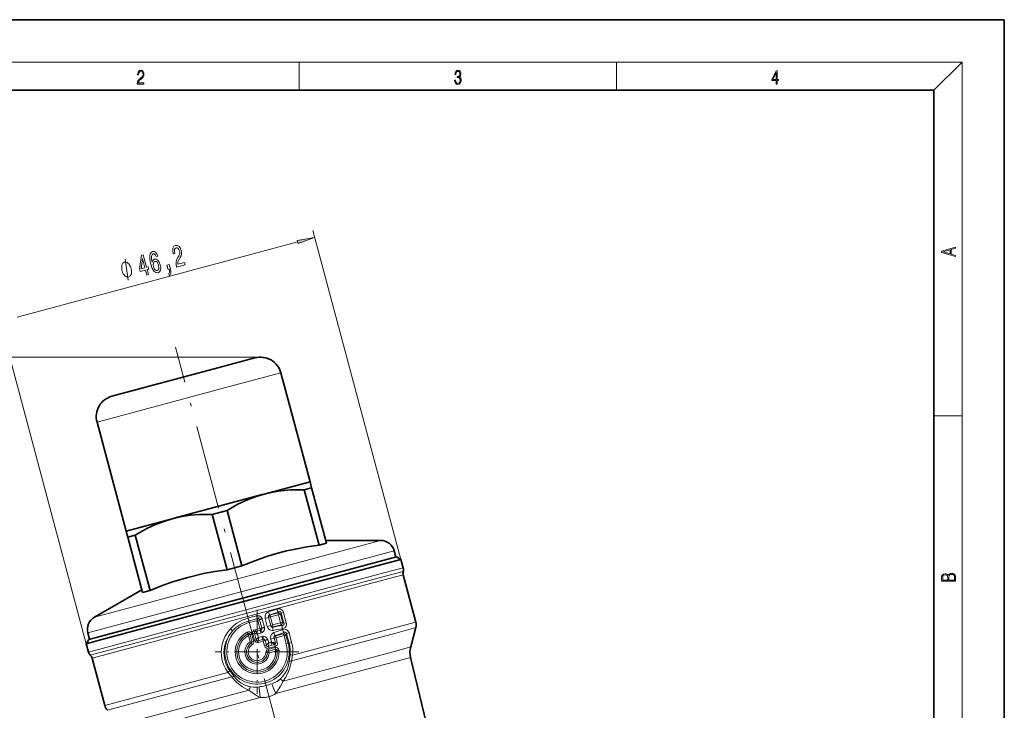
# Model space of a CAD drawing. Extents: x 0 to 210, y 0 to 297.
# Drawn here: x 70 to 210, y 199 to 297 of the extents above; entities that cross this region are included whole.
import ezdxf

# ---------------------------------------------------------------- set-up
doc = ezdxf.new("R2010")
doc.units = 0
doc.linetypes.add('DASHDOT', pattern=[18.5, 12, -3, 0.5, -3])

msp = doc.modelspace()

# ---------------------------------------------------------------- linework, layer by layer
at = {"color": 7, "lineweight": 35}
for p, q in [((210, 297), (0, 297)), ((210, 0), (210, 297)), ((200, 287), (20, 287)), ((200, 10), (200, 287)), ((103.711388, 249.048843), (98.431602, 247.634125)), ((98.431602, 247.634125), (83.426941, 243.613647)), ((111.526726, 231.472717), (107.38562, 246.927521)), ((85.446732, 224.484589), (81.305626, 239.939407)), ((105.006729, 229.725677), (111.526726, 231.472717)), ((110.700302, 230.354706), (111.75087, 230.6362)), ((111.526726, 231.472717), (111.75087, 230.6362)), ((111.75087, 230.6362), (113.856094, 222.779388)), ((104.738434, 229.653793), (92.235016, 226.303513)), ((104.738434, 229.653793), (105.006729, 229.725677)), ((110.700302, 230.354706), (112.805534, 222.497879)), ((91.966728, 226.231628), (92.235016, 226.303513)), ((92.233841, 226.300949), (91.966728, 226.231628)), ((97.660309, 226.860641), (99.761436, 227.423645)), ((97.660309, 226.860641), (99.765533, 219.00383)), ((99.761436, 227.423645), (101.866661, 219.566818)), ((85.446732, 224.484589), (91.966728, 226.231628)), ((85.670868, 223.648087), (85.446732, 224.484589)), ((85.670868, 223.648087), (86.721436, 223.929581)), ((85.670868, 223.648087), (87.7761, 215.79126)), ((86.721436, 223.929581), (88.82666, 216.072754)), ((112.805534, 222.497879), (113.856094, 222.779388)), ((113.752075, 223.167603), (121.534904, 223.167603)), ((123.80278, 220.817566), (82.815292, 209.834991)), ((123.706184, 220.791672), (123.466751, 221.685242)), ((123.80278, 220.817566), (124.415154, 220.464005)), ((82.520866, 209.238464), (121.683662, 219.732101)), ((99.765533, 219.00383), (101.866661, 219.566818)), ((121.683662, 219.732101), (124.415154, 220.464005)), ((124.415154, 220.464005), (124.733101, 219.277405)), ((124.742218, 218.277435), (126.537552, 211.577164)), ((87.672073, 216.179489), (80.931946, 212.288086)), ((87.7761, 215.79126), (88.82666, 216.072754)), ((80.239525, 209.144821), (80.000092, 210.038391)), ((82.815292, 209.834991), (80.142929, 209.118942)), ((125.804008, 208.063065), (126.537552, 210.800705)), ((79.789383, 208.506561), (82.520866, 209.238464)), ((80.142929, 209.118942), (79.789383, 208.506561)), ((79.789383, 208.506561), (80.10733, 207.319962)), ((80.599411, 206.449402), (82.394745, 199.74913)), ((128.921112, 193.592514), (125.785538, 206.582687))]:
    msp.add_line(p, q, dxfattribs=at)
at = {"color": 7, "lineweight": 13}
for p, q in [((16, 291), (204, 291)), ((110, 291), (110, 287)), ((155, 287), (155, 291)), ((200, 287), (204, 291)), ((204, 6), (204, 291)), ((124.415154, 220.464005), (111.920898, 267.093201)), ((69.959564, 254.814423), (109.774094, 265.482697)), ((79.789383, 208.506561), (67.29512, 255.135757)), ((104.576912, 249.14975), (51.226868, 249.14975)), ((107.38562, 246.927521), (100.597328, 245.108612)), ((100.597328, 245.108612), (81.305626, 239.939407)), ((200, 240.833328), (204, 240.833328)), ((121.534904, 223.167603), (110.966469, 220.3358)), ((123.466751, 221.685242), (112.152939, 218.653717)), ((110.966469, 220.3358), (80.931946, 212.288086)), ((122.001617, 218.545502), (124.733101, 219.277405)), ((112.152939, 218.653717), (80.000092, 210.038391)), ((80.10733, 207.319962), (122.001617, 218.545502)), ((80.353371, 206.884674), (122.020958, 218.049469)), ((122.020958, 218.049469), (124.737663, 218.77742)), ((124.742218, 218.277435), (122.040298, 217.553467)), ((80.599411, 206.449402), (122.040298, 217.553467)), ((105.910881, 212.311111), (105.648254, 212.240738)), ((105.837914, 212.583405), (105.821274, 212.590469)), ((105.837914, 212.583405), (106.971733, 212.887222)), ((105.910881, 212.311111), (105.837914, 212.583405)), ((105.910881, 212.311111), (107.044701, 212.614914)), ((106.214684, 211.177292), (105.910881, 212.311111)), ((106.971733, 212.887222), (107.032837, 212.993042)), ((107.044701, 212.614914), (106.971733, 212.887222)), ((107.044701, 212.614914), (107.317001, 212.687881)), ((107.348503, 211.481094), (107.044701, 212.614914)), ((107.317001, 212.687881), (107.421936, 212.869629)), ((107.620804, 211.554062), (107.317001, 212.687881)), ((107.768425, 212.962479), (107.421936, 212.869629)), ((107.421936, 212.869629), (107.813362, 211.408813)), ((107.768425, 212.962479), (108.159851, 211.501663)), ((102.836739, 211.744186), (102.729744, 212.143494)), ((102.90094, 211.504608), (102.836739, 211.744186)), ((104.107262, 211.827835), (102.90094, 211.504608)), ((104.107262, 211.827835), (104.04097, 212.075226)), ((104.107262, 211.827835), (104.364624, 211.89679)), ((104.107262, 211.827835), (104.411072, 210.694016)), ((104.364624, 211.89679), (104.349998, 211.937317)), ((104.364624, 211.89679), (104.753044, 212.00087)), ((104.668434, 210.76297), (104.364624, 211.89679)), ((105.056847, 210.86705), (104.753044, 212.00087)), ((105.155548, 212.11261), (105.642616, 212.243134)), ((105.461578, 210.970505), (105.155548, 212.11261)), ((105.461578, 210.970505), (105.948647, 211.101013)), ((105.948647, 211.101013), (105.642616, 212.243134)), ((105.648254, 212.240738), (105.642616, 212.243134)), ((105.952057, 211.106918), (105.648254, 212.240738)), ((105.952057, 211.106918), (105.948647, 211.101013)), ((106.214684, 211.177292), (105.952057, 211.106918)), ((107.348503, 211.481094), (106.214684, 211.177292)), ((106.214684, 211.177292), (106.285057, 210.914658)), ((106.285057, 210.914658), (106.254967, 210.862549)), ((107.418877, 211.218475), (106.285057, 210.914658)), ((107.348503, 211.481094), (107.620804, 211.554062)), ((107.348503, 211.481094), (107.418877, 211.218475)), ((107.418877, 211.218475), (107.563721, 211.109222)), ((107.620804, 211.554062), (107.813362, 211.408813)), ((108.159851, 211.501663), (107.813362, 211.408813)), ((126.537552, 211.577164), (123.835632, 210.85318)), ((102.619652, 210.148956), (102.72847, 209.930939)), ((102.72847, 209.930939), (102.770668, 209.84639)), ((102.799919, 209.693893), (102.770668, 209.84639)), ((102.799919, 209.693893), (102.933083, 209.77327)), ((103.039528, 208.799652), (102.799919, 209.693893)), ((103.024368, 209.797729), (102.93309, 209.77327)), ((103.259735, 209.860794), (103.024368, 209.797729)), ((103.28125, 208.839005), (103.024368, 209.797729)), ((103.259735, 209.860794), (103.516617, 208.902069)), ((103.398216, 209.953476), (103.640709, 210.018463)), ((103.398216, 209.953476), (103.646927, 209.025299)), ((103.889412, 209.090271), (103.640709, 210.018463)), ((103.649872, 210.165771), (103.657486, 210.179749)), ((103.718651, 210.508484), (104.411072, 210.694016)), ((103.718651, 210.508484), (103.783241, 210.26741)), ((103.783241, 210.26741), (104.477356, 210.446625)), ((104.08535, 209.913681), (104.562004, 210.027374)), ((104.222099, 209.40332), (104.08535, 209.913681)), ((104.691742, 209.543182), (104.222099, 209.40332)), ((104.411072, 210.694016), (104.668434, 210.76297)), ((104.411072, 210.694016), (104.477356, 210.446625)), ((104.668434, 210.76297), (105.056847, 210.86705)), ((104.674698, 210.732025), (104.668434, 210.76297)), ((104.674698, 210.732025), (105.073669, 210.784546)), ((106.627594, 209.636292), (106.57547, 209.666397)), ((106.627594, 209.636292), (107.761414, 209.940109)), ((106.69796, 209.373672), (106.627594, 209.636292)), ((106.69796, 209.373672), (107.831779, 209.677475)), ((107.761414, 209.940109), (107.832222, 210.107147)), ((107.831779, 209.677475), (107.761414, 209.940109)), ((107.831779, 209.677475), (108.104088, 209.750443)), ((108.155014, 208.471161), (107.831779, 209.677475)), ((108.104088, 209.750443), (108.198219, 209.972504)), ((108.427322, 208.544113), (108.104088, 209.750443)), ((108.198219, 209.972504), (108.544708, 210.065338)), ((108.570663, 208.58252), (108.198219, 209.972504)), ((108.917152, 208.675369), (108.544708, 210.065338)), ((108.874931, 206.068024), (123.85939, 210.083099)), ((109.055176, 206.892776), (123.835632, 210.85318)), ((126.537552, 210.800705), (123.85939, 210.083099)), ((103.193657, 208.609528), (103.327141, 208.40567)), ((103.516617, 208.902069), (103.28125, 208.839005)), ((103.646927, 209.025299), (103.889412, 209.090271)), ((103.984589, 208.958984), (103.971001, 208.96727)), ((104.828056, 209.137787), (104.137329, 208.945923)), ((104.201927, 208.704865), (104.137329, 208.945923)), ((104.201927, 208.704865), (104.894348, 208.890396)), ((104.894348, 208.890396), (104.828056, 209.137787)), ((104.894348, 208.890396), (105.151711, 208.959351)), ((104.894348, 208.890396), (105.07988, 208.197968)), ((105.07988, 208.197968), (105.337242, 208.266937)), ((105.141663, 208.989288), (105.513443, 209.143295)), ((105.151711, 208.959351), (105.141663, 208.989288)), ((105.151711, 208.959351), (105.540131, 209.063431)), ((105.337242, 208.266937), (105.151711, 208.959351)), ((105.346466, 208.238953), (105.337242, 208.266937)), ((105.65905, 208.619614), (105.540131, 209.063431)), ((105.703903, 208.169968), (105.566971, 208.130981)), ((105.63488, 207.877548), (105.566971, 208.130981)), ((105.63488, 207.877548), (106.563065, 208.126251)), ((105.961456, 208.715668), (105.65905, 208.619614)), ((106.125969, 208.290619), (105.703941, 208.169983)), ((106.429428, 209.306717), (105.94236, 209.176208)), ((105.94236, 209.176208), (106.057518, 208.746414)), ((106.057518, 208.746414), (105.961464, 208.715683)), ((106.469116, 208.401001), (106.125977, 208.290619)), ((106.125977, 208.290619), (106.492699, 208.388885)), ((106.429428, 209.306717), (106.61496, 208.614288)), ((106.435333, 209.303299), (106.429428, 209.306717)), ((106.69796, 209.373672), (106.435333, 209.303299)), ((106.435333, 209.303299), (106.620865, 208.610886)), ((106.486786, 208.392288), (106.469116, 208.401001)), ((106.492699, 208.388885), (106.486786, 208.392288)), ((106.563065, 208.126251), (106.492699, 208.388885)), ((106.61496, 208.614288), (106.587746, 208.620453)), ((106.620865, 208.610886), (106.61496, 208.614288)), ((106.883499, 208.681259), (106.620865, 208.610886)), ((106.69796, 209.373672), (106.883499, 208.681259)), ((108.155014, 208.471161), (108.427322, 208.544113)), ((108.427322, 208.544113), (108.570663, 208.58252)), ((108.570663, 208.58252), (108.917152, 208.675369)), ((105.258171, 207.290787), (105.501457, 207.27713)), ((105.593323, 207.703094), (106.55204, 207.959976)), ((105.593323, 207.703094), (105.656387, 207.467728)), ((106.615105, 207.724609), (105.656387, 207.467728)), ((106.637413, 207.478317), (105.743172, 207.238708)), ((106.55204, 207.959976), (106.615105, 207.724609)), ((106.615105, 207.724609), (106.639565, 207.633331)), ((106.637413, 207.478317), (106.639565, 207.633331)), ((106.637413, 207.478317), (106.784096, 207.529236)), ((106.878426, 207.534958), (106.784096, 207.529236)), ((107.121643, 207.549728), (106.878426, 207.534958)), ((107.693672, 203.210419), (123.293411, 207.39035)), ((108.570427, 205.983963), (108.687469, 206.959824)), ((108.874924, 206.068024), (109.055176, 206.892776)), ((123.293411, 207.39035), (125.804008, 208.063065)), ((106.664978, 201.459351), (123.322357, 205.922684)), ((123.322357, 205.922684), (125.785538, 206.582687)), ((82.394745, 199.74913), (99.877121, 204.433517)), ((99.877121, 204.433517), (99.952599, 204.350571)), ((100.162048, 204.675446), (100.239822, 204.57132)), ((82.782974, 199.076691), (100.445602, 203.809387)), ((85.216927, 197.18779), (102.836388, 201.908905)), ((86.016281, 195.926544), (104.464409, 200.869705))]:
    msp.add_line(p, q, dxfattribs=at)
at = {"color": 7, "linetype": 'DASHDOT', "lineweight": 13}
msp.add_line((117.709633, 156.237778), (92.435066, 250.563751), dxfattribs=at)
at = {"color": 7, "linetype": 'DASHDOT', "lineweight": 13, "ltscale": 0.29717}
for p, q in [((104.011253, 213.30423), (104.011253, 201.417435)), ((109.954651, 207.36084), (98.067856, 207.36084))]:
    msp.add_line(p, q, dxfattribs=at)
at = {"color": 7, "lineweight": 13}
for points in [[(87.019279, 287.874939), (87.960175, 287.874939), (87.960175, 288.030701), (87.154884, 288.030701), (87.179924, 288.167023), (87.242508, 288.292175), (87.336388, 288.406219), (87.467819, 288.520294), (87.684792, 288.684387), (87.851685, 288.856873), (87.939308, 289.040436), (87.968513, 289.257416), (87.937225, 289.488281), (87.847511, 289.666321), (87.707741, 289.777588), (87.526237, 289.819305), (87.328041, 289.774811), (87.182007, 289.649628), (87.088127, 289.449341), (87.052658, 289.17395), (87.190353, 289.17395), (87.211212, 289.382599), (87.275887, 289.532806), (87.380196, 289.621796), (87.522064, 289.655182), (87.649323, 289.62738), (87.747375, 289.5495), (87.807877, 289.421539), (87.830826, 289.251862), (87.807877, 289.087738), (87.741119, 288.948639), (87.588821, 288.798431), (87.37603, 288.628754), (87.217476, 288.475769), (87.104813, 288.314453), (87.038055, 288.136414), (87.017197, 287.93335)], [(132.021362, 288.431274), (132.021362, 288.42569), (132.052658, 288.1698), (132.146545, 287.980652), (132.294662, 287.861023), (132.494934, 287.819305), (132.688965, 287.861023), (132.837082, 287.975067), (132.930969, 288.158661), (132.96434, 288.400665), (132.947647, 288.57312), (132.899673, 288.714996), (132.822479, 288.820709), (132.71608, 288.890228), (132.866287, 289.059906), (132.918442, 289.315826), (132.889236, 289.521667), (132.807877, 289.680237), (132.676437, 289.783142), (132.505371, 289.819305), (132.325958, 289.777588), (132.190353, 289.666321), (132.102737, 289.482727), (132.067261, 289.240723), (132.196609, 289.240723), (132.219559, 289.421539), (132.28006, 289.557831), (132.373947, 289.641296), (132.503281, 289.671875), (132.618027, 289.644073), (132.707733, 289.571747), (132.766159, 289.457703), (132.787018, 289.315826), (132.764069, 289.151703), (132.699387, 289.037659), (132.590912, 288.965332), (132.44487, 288.943085), (132.392715, 288.945862), (132.392715, 288.804016), (132.455307, 288.806793), (132.615936, 288.781769), (132.730682, 288.706635), (132.79953, 288.581482), (132.822479, 288.406219), (132.79953, 288.219849), (132.734863, 288.08078), (132.628464, 287.994537), (132.486603, 287.966736), (132.350998, 287.997345), (132.248764, 288.089111), (132.184097, 288.233765), (132.163223, 288.431274)], [(177.653488, 287.874939), (177.791183, 287.874939), (177.791183, 288.356171), (177.983124, 288.356171), (177.983124, 288.503601), (177.791183, 288.503601), (177.791183, 289.763672), (177.643066, 289.763672), (177.025543, 288.503601), (177.025543, 288.356171), (177.653488, 288.356171)], [(177.653488, 288.503601), (177.150711, 288.503601), (177.653488, 289.532806)], [(109.830482, 265.272217), (112.179718, 266.127258), (109.717697, 265.693146)], [(89.935982, 263.471313), (89.79776, 263.796783), (89.620392, 264.017761), (89.407516, 264.130798), (89.172516, 264.126007), (89.032532, 264.057159), (88.926018, 263.943604), (88.847961, 263.783936), (88.801994, 263.574707), (88.788368, 263.324921), (88.808212, 263.030396), (88.861526, 262.691132), (88.95108, 262.316833), (89.15004, 261.73468), (89.388031, 261.337463), (89.655312, 261.131622), (89.949379, 261.116455), (90.172256, 261.256714), (90.305061, 261.502655), (90.342522, 261.843842), (90.279945, 262.247742), (90.131065, 262.633026), (89.934151, 262.906952), (89.704811, 263.051361), (89.466446, 263.059082), (89.250816, 262.911804), (89.136719, 262.62616), (89.051224, 263.09552), (89.043007, 263.446869), (89.113182, 263.675995), (89.26564, 263.788452), (89.399857, 263.788605), (89.518555, 263.72644), (89.620346, 263.597076), (89.70549, 263.409546)], [(92.596802, 261.915344), (93.791824, 262.235535), (93.695602, 262.594635), (92.751114, 262.341553), (92.751137, 262.55188), (92.797691, 262.738892), (92.996346, 263.109863), (93.110588, 263.27475), (93.227829, 263.498596), (93.289635, 263.738922), (93.291275, 264.003387), (93.241364, 264.289856), (93.10479, 264.629211), (92.9132, 264.87323), (92.685837, 265.000275), (92.436058, 265.000458), (92.214569, 264.865051), (92.084274, 264.619781), (92.05043, 264.275085), (92.121109, 263.850952), (92.136772, 263.792511), (92.364754, 263.853577), (92.355804, 263.886993), (92.302277, 264.176971), (92.313972, 264.40387), (92.385895, 264.566345), (92.516396, 264.650543), (92.67289, 264.647705), (92.808586, 264.572205), (92.922363, 264.428162), (93.002243, 264.230286), (93.036171, 264.033508), (93.032204, 263.85791), (92.990074, 263.694458), (92.913406, 263.539673), (92.801399, 263.366425), (92.625244, 263.041779), (92.526222, 262.719879), (92.513016, 262.358307), (92.593445, 261.927856)], [(203.092789, 263.422729), (203.092789, 263.566681), (202.480835, 263.737762), (202.480835, 264.413696), (203.092789, 264.582672), (203.092789, 264.726624), (201.092789, 264.157074), (201.092789, 263.992279)], [(202.316711, 263.783661), (201.287506, 264.073639), (202.316711, 264.365723)], [(86.140633, 261.738312), (86.114754, 261.8349), (86.034012, 262.020325), (85.966209, 262.15744), (85.911354, 262.246277), (85.814575, 262.375641), (85.68882, 262.497253), (85.576004, 262.570526), (85.505104, 262.603302), (85.405228, 262.628296), (85.276382, 262.645538), (85.218422, 262.630005), (85.160469, 262.614502), (85.057495, 262.535126), (84.983505, 262.463562), (84.938492, 262.399719), (84.877441, 262.279846), (84.82933, 262.111633), (84.810196, 261.951233), (84.807098, 261.846863), (84.816948, 261.694214), (84.839737, 261.493256), (84.865616, 261.396667), (84.891495, 261.300079), (84.972237, 261.114655), (85.040039, 260.977539), (85.094894, 260.888702), (85.191673, 260.759338), (85.317429, 260.637756), (85.430244, 260.564453), (85.501144, 260.531677), (85.601021, 260.506683), (85.729874, 260.489441), (85.787827, 260.504974), (85.845779, 260.520508), (85.948753, 260.599854), (86.022743, 260.671448), (86.067757, 260.735291), (86.128815, 260.855164), (86.176918, 261.023346), (86.196053, 261.183777), (86.19915, 261.288116), (86.189301, 261.440765), (86.166519, 261.641724)], [(88.386673, 260.787231), (88.612152, 260.847656), (88.419708, 261.565826), (88.667732, 261.632263), (88.578232, 261.966309), (88.330208, 261.899841), (87.852478, 263.6828), (87.624496, 263.621704), (87.331665, 261.668091), (87.430122, 261.300659), (88.194237, 261.505402)], [(87.551064, 261.691101), (87.756775, 263.138), (88.104729, 261.839447)], [(90.038048, 262.178467), (90.080978, 261.90802), (90.064529, 261.688812), (89.987595, 261.524994), (89.85849, 261.445648), (89.699493, 261.447784), (89.552071, 261.547028), (89.425713, 261.727966), (89.33268, 261.984985), (89.288361, 262.25058), (89.305931, 262.465637), (89.387604, 262.621765), (89.530624, 262.70932), (89.678223, 262.699646), (89.81839, 262.607422), (89.941124, 262.429962)], [(91.382156, 261.589874), (91.550011, 261.634827), (91.571266, 261.555511), (91.612442, 261.351746), (91.610397, 261.199036), (91.564865, 261.088379), (91.471954, 261.014221), (91.548027, 260.730316), (91.702995, 260.843445), (91.789368, 261.032166), (91.801018, 261.299316), (91.740189, 261.636566), (91.560059, 262.308838), (91.214333, 262.216187)], [(203.092789, 217.408401), (203.092789, 217.823563), (203.087219, 218.092682), (203.048279, 218.255402), (202.973175, 218.353455), (202.859131, 218.428574), (202.720047, 218.474457), (202.553146, 218.49115), (202.366776, 218.470291), (202.213791, 218.41188), (202.102524, 218.320084), (202.035767, 218.199081), (201.966217, 218.292969), (201.866089, 218.363892), (201.746475, 218.405624), (201.604614, 218.422302), (201.351486, 218.374329), (201.173462, 218.240799), (201.109482, 218.094772), (201.092789, 217.904922), (201.092789, 217.408401)], [(201.256912, 217.879883), (201.27359, 218.05513), (201.329224, 218.180298), (201.440491, 218.255402), (201.615738, 218.280441), (201.796539, 218.253326), (201.905029, 218.178223), (201.960663, 218.048874), (201.974564, 217.867371), (201.974564, 217.546097), (201.256912, 217.546097)], [(202.928665, 217.546097), (202.138687, 217.546097), (202.138687, 217.961258), (202.166504, 218.128143), (202.241608, 218.251236), (202.369568, 218.324249), (202.5448, 218.349289), (202.733963, 218.324249), (202.850784, 218.251236), (202.911987, 218.128143), (202.928665, 217.950821)]]:
    msp.add_lwpolyline(points, close=True, dxfattribs=at)
for points in [[(85.717484, 260.072021), (85.288765, 263.062988)], [(105.635506, 213.027115), (105.432884, 212.926285), (105.269638, 212.766815), (105.183945, 212.615479), (105.136673, 212.448212), (105.155548, 212.11261)], [(105.821274, 212.590469), (105.7089, 212.546997), (105.633942, 212.464432), (105.612411, 212.35675), (105.642616, 212.243134)], [(107.768425, 212.962479), (107.699745, 213.132492), (107.588074, 213.279816), (107.439331, 213.389908), (107.268097, 213.453598), (107.040451, 213.469147), (106.820709, 213.422623)], [(107.421936, 212.869629), (107.373535, 212.99295), (107.325073, 213.032501), (107.249176, 213.053955), (107.081459, 213.018326), (107.032837, 212.993042)], [(102.729744, 212.143494), (101.899124, 211.847946), (101.124413, 211.417831), (100.767166, 211.153275), (100.229706, 210.642746)], [(105.461578, 210.970505), (105.544861, 210.76622), (105.681366, 210.589935), (105.818085, 210.486786), (105.975945, 210.419785), (106.142212, 210.39386), (106.308678, 210.407791)], [(105.948647, 211.101013), (105.966583, 211.00267), (106.009514, 210.91983), (106.077454, 210.864319), (106.162872, 210.845276), (106.254967, 210.862549)], [(107.563721, 211.109222), (107.736481, 211.132568), (107.801422, 211.177185), (107.84182, 211.270218), (107.813362, 211.408813)], [(107.589966, 210.64711), (107.803207, 210.713013), (107.991592, 210.840408), (108.102798, 210.98143), (108.169319, 211.149948), (108.18634, 211.327515), (108.159851, 211.501663)], [(100.229706, 210.642746), (99.801521, 210.09613), (99.45343, 209.498596), (99.191956, 208.862381), (99.021538, 208.200653), (98.960098, 207.756226), (98.939484, 207.310516), (98.959366, 206.867111), (99.019142, 206.42926), (99.118042, 205.999893), (99.255241, 205.581619), (99.526382, 204.989105), (99.877121, 204.433517)], [(100.528389, 210.322495), (100.009735, 209.649185), (99.625282, 208.899445), (99.388237, 208.10051), (99.305458, 207.290009), (99.373795, 206.487915), (99.588577, 205.717316), (99.838028, 205.179123), (100.162048, 204.675446)], [(102.619652, 210.148956), (102.79319, 210.201019), (102.959473, 210.18721), (103.083527, 210.126862), (103.191032, 210.01474), (103.259735, 209.860794)], [(103.783241, 210.26741), (103.937332, 210.123871), (104.08535, 209.913681)], [(104.550812, 210.476135), (104.657082, 210.54657), (104.684219, 210.602264), (104.674698, 210.732025)], [(106.394615, 210.087067), (106.196793, 209.984146), (106.038483, 209.819885), (105.94165, 209.613052), (105.912384, 209.390289), (105.94236, 209.176208)], [(106.57547, 209.666397), (106.450554, 209.608459), (106.391319, 209.492493), (106.395859, 209.400452), (106.429428, 209.306717)], [(108.544708, 210.065338), (108.485237, 210.22052), (108.386635, 210.364258), (108.241798, 210.483475), (108.068642, 210.553818), (107.83876, 210.569763), (107.623901, 210.520462)], [(108.198219, 209.972504), (108.158562, 210.099365), (108.056946, 210.171051), (108.013771, 210.174774), (107.925728, 210.156296), (107.832222, 210.107147)], [(103.039528, 208.799652), (103.246048, 208.757233), (103.28125, 208.839005)], [(103.039528, 208.799652), (103.218872, 208.690353), (103.193657, 208.609528)], [(104.137329, 208.945923), (104.19902, 209.147415), (104.222099, 209.40332)], [(105.141663, 208.989288), (105.085388, 209.106049), (105.034561, 209.140717), (104.906433, 209.148956)], [(106.057518, 208.746414), (106.364342, 208.478851), (106.469116, 208.401001)], [(105.743172, 207.238708), (105.558853, 207.338989), (105.501457, 207.27713)], [(105.743172, 207.238708), (105.637024, 207.359695), (105.603569, 207.396439), (105.656387, 207.467728)], [(106.55204, 207.959976), (106.72702, 207.976913), (106.885292, 207.933426), (107.044846, 207.790756), (107.121117, 207.557571), (107.121643, 207.549728)], [(107.281487, 203.493622), (107.676315, 203.896484), (108.053268, 204.421326), (108.258102, 204.814041), (108.427071, 205.265762), (108.570427, 205.983963)], [(107.693672, 203.210419), (108.055092, 203.729004), (108.385155, 204.351242), (108.621162, 204.952957), (108.80854, 205.653625), (108.874931, 206.068024)], [(100.445602, 203.809387), (100.823593, 203.35788), (101.205566, 202.978683), (101.930595, 202.404053), (102.624146, 202.004379), (102.836388, 201.908905)], [(100.751335, 203.88884), (100.981926, 203.599976), (101.342743, 203.242691), (101.718155, 202.959274), (102.320824, 202.636307), (102.878647, 202.446213), (103.077095, 202.399414)], [(106.1045, 202.843765), (106.48259, 202.995667), (106.841293, 203.179535), (107.281487, 203.493622)], [(106.664978, 201.459351), (107.015137, 201.965744), (107.324654, 202.497543), (107.693672, 203.210419)], [(102.836365, 201.908905), (103.780281, 201.249298), (104.231316, 200.984024), (104.464409, 200.869705)], [(103.07708, 202.399414), (103.498634, 202.350342), (103.920151, 202.358688), (104.288261, 202.399048)], [(104.464401, 200.869705), (105.164795, 200.89061), (105.832382, 201.048157), (106.463364, 201.335449), (106.664978, 201.459351)]]:
    msp.add_lwpolyline(points, dxfattribs=at)
at = {"color": 7, "lineweight": 35}
for points in [[(105.006729, 229.725677), (103.881943, 229.383652), (102.75531, 228.957825), (101.302498, 228.284836), (99.761436, 227.423645)], [(110.700302, 230.354706), (108.763535, 230.320465), (107.026115, 230.142654), (106.001129, 229.961395), (105.006729, 229.725677)], [(92.233841, 226.300949), (93.385963, 226.549805), (94.586693, 226.72757), (95.862625, 226.834229), (97.660309, 226.860641)], [(91.966728, 226.231628), (90.784996, 225.870087), (89.60051, 225.415649), (88.386658, 224.853668), (86.721436, 223.929581)], [(112.805534, 222.497879), (111.05172, 222.240997), (109.45433, 221.945343), (108.193398, 221.664719), (106.965782, 221.34819)], [(106.965782, 221.34819), (105.353058, 220.864899), (103.683372, 220.284531), (101.866661, 219.566818)], [(99.765533, 219.00383), (98.011719, 218.746948), (96.41433, 218.451279), (94.192078, 217.926514), (92.005165, 217.269852), (90.473953, 216.727203), (88.82666, 216.072754)]]:
    msp.add_lwpolyline(points, dxfattribs=at)
for centre, radius, start, end in [((104.487846, 246.151062), 3, 15, 105), ((84.2034, 240.715866), 3, 105, 195.000006), ((121.534904, 221.167603), 2, 15, 89.999996), ((123.767174, 219.018585), 1, 346.044977, 14.999997), ((125.708145, 218.536255), 1, 166.044972, 195.000006), ((81.931946, 210.55603), 2, 120.000003, 195.000006), ((125.088669, 211.188934), 1.5, 344.999996, 15.000004), ((81.073257, 207.578781), 1, 195.000006, 223.955022), ((79.633484, 206.190582), 1, 15, 43.955023), ((128.701782, 207.286606), 3, 164.999994, 193.570461), ((83.843636, 200.13736), 1.5, 194.999992, 225)]:
    msp.add_arc(centre, radius, start, end, dxfattribs=at)
at = {"color": 7, "lineweight": 13}
for centre, radius, start, end in [((93.345917, 247.048248), 36.144177, 285.047669, 286.985387), ((104.098083, 211.843506), 0.665846, 72.225309, 106.887959), ((109.473732, 214.116272), 5.803933, 196.367587, 200.590761), ((108.958519, 210.993973), 4.887312, 162.329909, 167.220871), ((104.097839, 211.834518), 0.674492, 24.003069, 72.438405), ((87.426758, 269.566528), 59.399194, 287.851359, 289.056594), ((86.874168, 271.637726), 62.012672, 287.790414, 288.970021), ((104.011253, 207.36084), 4.289938, 105, 14.999997), ((104.029037, 207.217712), 4.680029, 104.756776, 138.429589), ((76.771118, 308.90448), 100.595923, 285.017391, 285.728728), ((104.116348, 211.827057), 0.259354, 72.864151, 106.8958), ((104.174461, 211.895599), 0.179987, 13.369246, 84.170026), ((112.635361, 194.802719), 19.032785, 114.593676, 115.805871), ((104.082535, 211.821228), 0.694158, 14.999007, 24.491655), ((115.904282, 163.26416), 48.566596, 99.888682, 101.459906), ((104.011253, 207.36084), 4.571846, 139.623765, 15), ((104.011253, 207.36084), 3.116121, 116.524653, 3.475348), ((104.011253, 207.36084), 2.872451, 116.524653, 3.475348), ((104.011253, 207.36084), 2.628781, 117.438532, 2.56147), ((102.857773, 209.675583), 0.286206, 103.071803, 116.856231), ((103.086929, 209.835938), 0.316328, 157.97647, 178.106335), ((102.840706, 209.760315), 0.199677, 76.508644, 103.799362), ((102.772469, 209.636475), 0.337985, 60.408474, 70.145339), ((102.869576, 209.847366), 0.108455, 49.943743, 80.614237), ((102.712959, 210.010574), 0.323575, 312.849118, 332.405993), ((102.822456, 209.768982), 0.199402, 27.59329, 54.081322), ((102.745209, 209.724731), 0.28852, 14.653167, 28.275522), ((103.842323, 210.080948), 0.21068, 156.216098, 197.22009), ((103.82843, 210.066406), 0.205534, 102.49067, 146.455102), ((110.202774, 211.395401), 5.803926, 189.409209, 193.632383), ((104.41835, 210.699707), 0.259871, 283.124472, 300.646797), ((109.031853, 212.695099), 5.000848, 206.34413, 211.19172), ((104.411537, 210.674545), 0.664423, 283.088949, 300.981947), ((104.885017, 208.907471), 0.664442, 89.018074, 106.910642), ((110.260826, 211.178833), 5.803944, 196.367683, 200.590843), ((104.419884, 210.676651), 0.661736, 300.26865, 9.370667), ((109.896606, 209.467804), 5.000854, 178.808274, 183.655854), ((104.89315, 208.909607), 0.662004, 20.643897, 89.718681), ((104.386215, 210.687347), 0.694291, 8.046573, 15.000178), ((115.49115, 164.796326), 46.526585, 99.777405, 101.382602), ((91.541306, 254.178528), 46.526092, 288.617386, 290.222603), ((91.133011, 255.71196), 48.56607, 288.540088, 290.111326), ((104.011253, 207.36084), 1.736219, 124.033544, 355.966451), ((104.011253, 207.36084), 1.492549, 123.215178, 356.784816), ((104.011253, 207.36084), 1.248879, 123.215178, 356.784805), ((102.98703, 208.819855), 0.294361, 314.493066, 3.725485), ((103.08989, 208.780594), 0.443326, 302.326047, 15.890848), ((104.095428, 209.136978), 0.210822, 192.601776, 233.751343), ((104.07592, 209.142365), 0.2053, 243.525986, 287.361102), ((104.903496, 208.889099), 0.259871, 89.353218, 106.875556), ((105.892227, 208.867874), 0.832787, 229.050015, 243.369739), ((104.869507, 208.883743), 0.694273, 14.99958, 21.9533), ((105.506516, 208.36145), 0.238256, 273.001627, 284.696973), ((104.926117, 208.459946), 0.720737, 332.827295, 350.045113), ((104.37661, 208.578033), 1.283053, 349.094368, 1.857055), ((108.062775, 215.945129), 7.47231, 254.434413, 258.614161), ((106.347839, 208.607574), 0.240128, 300.415943, 3.070558), ((104.397552, 207.467026), 4.319702, 353.257191, 14.965738), ((104.204262, 207.414001), 4.878799, 353.867151, 14.983646), ((105.701485, 207.272781), 0.443326, 104.109179, 177.673943), ((105.786926, 207.203339), 0.294375, 116.276334, 165.506262), ((106.691467, 207.446381), 0.2885, 91.721156, 105.347328), ((106.95475, 207.561478), 0.323164, 147.57513, 167.158279), ((106.69117, 207.535385), 0.199393, 65.918128, 92.403184), ((106.60141, 207.425842), 0.337985, 49.854691, 59.591522), ((106.735497, 207.615372), 0.108455, 39.385938, 70.056246), ((106.616859, 207.797974), 0.316431, 301.893484, 322.017427), ((106.674545, 207.546844), 0.199677, 16.197391, 43.491469), ((106.592613, 207.519257), 0.286222, 3.144205, 16.925661), ((74.736023, 180.819229), 34.489752, 41.803883, 43.020049), ((60.704857, 174.334854), 49.771184, 36.427035, 37.408881), ((103.05912, 211.366119), 9.050624, 277.804998, 289.663818)]:
    msp.add_arc(centre, radius, start, end, dxfattribs=at)
for centre, major_axis, ratio, start_param, end_param in [((105.910881, 212.311111), (0.117088, 0.276199), 0.860689, 0.7365998557, 2.1623441071), ((105.699669, 213.044312), (0.152786, -0.476089), 0.132687, 4.7059161808, 5.9308705765), ((106.911232, 213.446884), (0.16256, -0.472839), 0.186989, 4.6994038155, 5.9275766417), ((107.044701, 212.614914), (0.259811, -0.149994), 0.889126, 0.8440212725, 2.2975713811), ((104.107262, 211.827835), (0.23951, -0.180649), 0.860689, 1.1305115797, 1.8425123888), ((106.214684, 211.177292), (-0.259811, 0.149994), 0.834817, 0.8751830064, 2.2664096472), ((107.348503, 211.481094), (-0.180656, -0.239502), 0.860689, 0.9792485465, 2.4049927978), ((107.681007, 210.671509), (0.085838, -0.492584), 0.18778, 3.5863869222, 4.7291947644), ((100.170456, 210.626862), (0.368332, -0.338135), 0.103754, 0.3510415561, 1.5049261832), ((103.956627, 210.001083), (0.5187, -0.299484), 0.834807, 2.4459984357, 3.837208128), ((104.044815, 210.126709), (0.523239, -0.040024), 0.401236, 3.8611342329, 4.8205735773), ((104.411072, 210.694016), (-0.150002, -0.259811), 0.834817, 1.1635790294, 2.1520942977), ((106.372246, 210.424835), (0.099312, -0.490036), 0.131383, 3.5820062383, 4.7205238707), ((106.458183, 210.104111), (0.159012, -0.474045), 0.131383, 4.7042540779, 5.842771661), ((106.69796, 209.373672), (0.150002, 0.259811), 0.834817, 0.8751830064, 2.2664096472), ((107.714935, 210.544861), (0.171951, -0.469498), 0.18778, 4.6955832396, 5.8383909873), ((107.831779, 209.677475), (0.276207, -0.117096), 0.860689, 0.7365998557, 2.1623441071), ((104.154327, 209.263275), (-0.299477, -0.518692), 0.834807, 5.5875910893, 6.9788007816), ((104.293518, 209.198563), (0.433128, 0.29628), 0.401236, 1.462611852, 2.4220511964), ((104.894348, 208.890396), (0.259811, -0.149994), 0.834817, 0.9894983012, 1.9780137239), ((105.587273, 208.435944), (-0.299477, -0.518692), 0.834807, 5.5875910893, 6.9788007816), ((105.766129, 208.381882), (0.426521, 0.307465), 0.488261, 1.4714505724, 2.4808340562), ((105.587265, 208.435944), (-0.17424, -0.301804), 0.573909, 5.7005661715, 6.7899806829), ((106.00869, 208.728333), (0.151382, -0.476532), 0.097685, 4.7079132928, 5.8446109366), ((106.439873, 208.567383), (0.099998, 0.173203), 0.834817, 4.01677566, 5.4080023008), ((106.325104, 208.633636), (0.301796, -0.17424), 0.573907, 5.5875716779, 6.9787988063), ((106.325089, 208.633652), (0.5187, -0.299484), 0.834807, 5.5875910893, 6.9788007816), ((109.155594, 206.919678), (0.496758, -0.056854), 0.077766, 3.4917643329, 4.5177501821), ((109.02021, 205.848129), (0.496384, -0.060043), 0.427362, 1.9190699618, 2.7536258341), ((99.776703, 204.406616), (0.401779, 0.297607), 0.077766, 4.9070277762, 5.9330136514), ((100.429726, 203.54631), (0.399857, 0.300186), 0.427362, 0.3879668308, 1.2225227014), ((106.754608, 201.440872), (0.667122, -1.504135), 0.045268, 3.4910320193, 4.6800307764), ((107.940445, 202.714371), (0.753571, -0.782013), 0.175488, 2.0789542814, 2.7867818508), ((102.870895, 201.304291), (-0.295547, -1.148483), 0.177696, 3.4965487068, 4.2043088017), ((104.377396, 200.802444), (0.128281, -1.696869), 0.053999, 1.606363852, 2.7919939184)]:
    msp.add_ellipse(centre, major_axis=major_axis, ratio=ratio, start_param=start_param, end_param=end_param, dxfattribs=at)
at = {"color": 7, "lineweight": 5}
msp.add_point((104.576912, 249.14975), dxfattribs=at)
at = {"color": 7, "lineweight": 13}
msp.add_solid([(109.830482, 265.272217), (112.179718, 266.127258), (109.830482, 265.272217), (109.717697, 265.693146)], dxfattribs=at)

doc.saveas('drawing.dxf')
